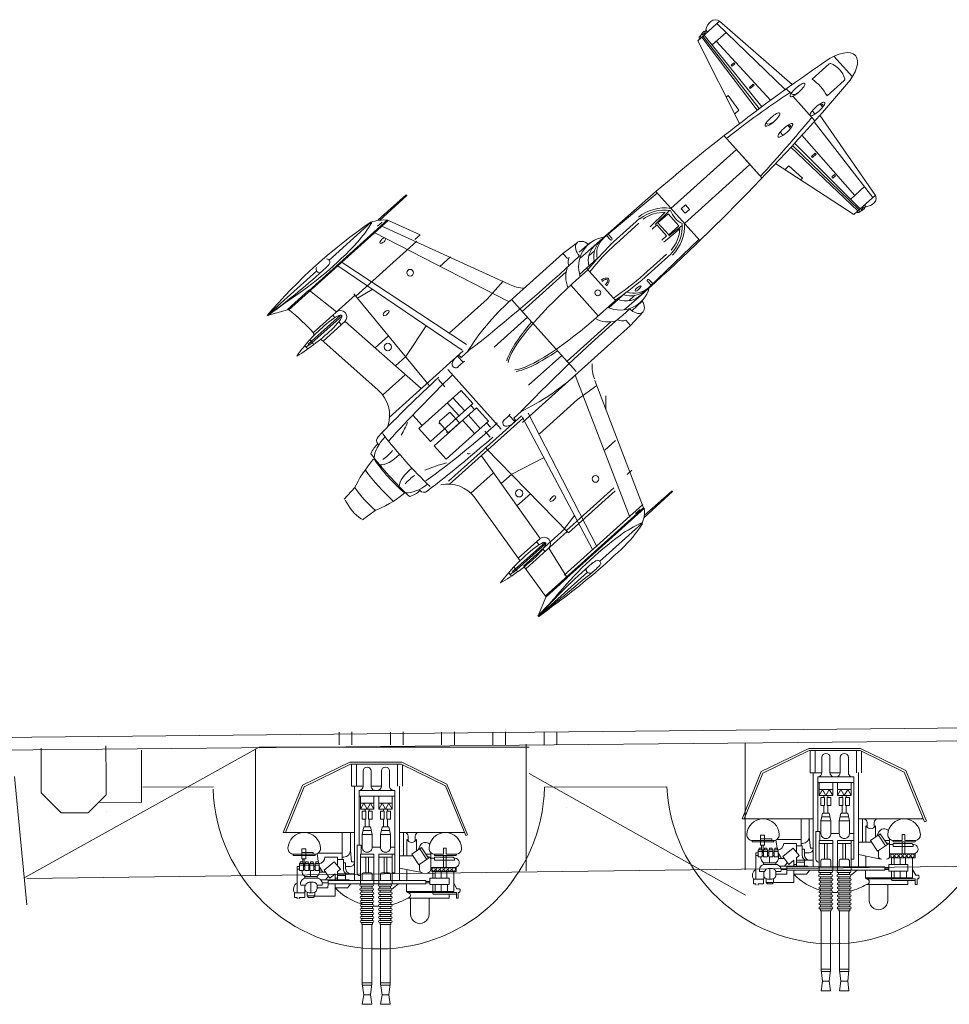
# Model space of a CAD drawing. Units: inches. Extents: x 73 to 1060, y 28 to 740.
# Drawn here: x 408 to 450, y 280 to 324 of the extents above; entities that cross this region are included whole.
import ezdxf

# ---------------------------------------------------------------- set-up
doc = ezdxf.new("R2010")
doc.units = ezdxf.units.IN
doc.header["$MEASUREMENT"] = 0
doc.layers.add('1', color=7, linetype='Continuous', lineweight=20)

# ---------------------------------------------------------------- blocks, each defined once
blk = doc.blocks.new('pa16_1')
at = {"layer": '1', "color": 7, "linetype": 'Continuous'}
for p, q in [((-0.548, 4.003), (-2.802, 3.083)), ((-0.514, 3.92), (-0.548, 4.003)), ((-2.736, 3.013), (-0.514, 3.92)), ((-0.648, 0.972), (-0.648, 3.865)), ((1.862, 3.53), (1.618, 3.389)), ((1.862, 3.629), (1.862, 3.53)), ((2.033, 3.585), (2.034, 3.629)), ((2.279, 3.585), (2.033, 3.585)), ((2.279, 3.507), (2.279, 3.585)), ((-2.802, 3.083), (-3.781, 1.063)), ((0.32, 3.496), (0.375, 3.496)), ((0.32, 3.479), (0.32, 3.045)), ((0.375, 3.496), (0.375, 2.523)), ((0.451, 3.326), (0.451, 2.523)), ((0.541, 3.416), (0.591, 3.416)), ((0.591, 2.523), (0.591, 3.416)), ((1.088, 3.496), (0.908, 3.496)), ((0.908, 3.496), (0.908, 2.414)), ((0.908, 3.452), (0.908, 2.356)), ((1.389, 3.076), (1.075, 3.076)), ((1.088, 2.414), (1.088, 3.496)), ((1.978, 3.389), (1.088, 3.389)), ((1.679, 3.181), (1.389, 3.181)), ((1.389, 3.181), (1.389, 2.319)), ((1.679, 2.319), (1.679, 3.181)), ((1.679, 3.11), (1.978, 3.11)), ((1.978, 1.284), (1.978, 3.389)), ((2.033, 1.331), (2.033, 3.507)), ((2.033, 3.507), (2.279, 3.507)), ((2.101, 2.471), (2.101, 3.507)), ((2.279, 3.177), (2.101, 3.177)), ((2.279, 1.331), (2.279, 3.177)), ((-2.736, 3.013), (-3.691, 1.043)), ((0.32, 3.045), (0.057, 3.045)), ((0.057, 3.045), (0.057, 2.925)), ((0.057, 2.925), (0.32, 2.925)), ((0.32, 2.925), (0.32, 2.541)), ((0.909, 3.045), (0.375, 3.045)), ((0.908, 2.925), (0.375, 2.925)), ((1.389, 2.828), (1.085, 2.828)), ((1.978, 2.828), (1.679, 2.828)), ((0.502, 2.26), (0.024, 1.941)), ((0.241, 2.356), (0.998, 2.356)), ((0.375, 2.523), (0.315, 2.523)), ((0.32, 2.356), (0.32, 2.138)), ((0.591, 2.523), (0.451, 2.523)), ((0.5, 2.356), (0.5, 2.523)), ((0.908, 2.356), (0.5, 2.356)), ((0.791, 1.826), (0.502, 2.26)), ((0.908, 2.414), (1.088, 2.414)), ((1.389, 2.561), (1.052, 2.561)), ((1.389, 2.446), (1.077, 2.446)), ((1.389, 2.319), (1.679, 2.319)), ((1.545, 2.319), (1.545, 2.141)), ((1.605, 2.319), (1.605, 2.141)), ((1.978, 2.561), (1.679, 2.561)), ((1.978, 2.446), (1.679, 2.446)), ((2.279, 2.285), (2.99, 2.285)), ((-0.036, 1.865), (-0.067, 1.881)), ((0.121, 1.797), (-0.036, 1.865)), ((0.024, 1.941), (0.314, 1.508)), ((0.552, 2.185), (0.074, 1.866)), ((0.314, 1.508), (0.791, 1.826)), ((0.908, 1.859), (0.769, 1.859)), ((0.998, 1.859), (0.769, 1.859)), ((0.938, 0.972), (1.144, 1.968)), ((1.499, 2.141), (1.499, -2.217)), ((1.499, 2.141), (1.646, 2.141)), ((1.646, 2.141), (1.646, -2.217)), ((-0.484, 1.668), (-0.265, 1.668)), ((-0.265, 1.354), (-0.484, 1.354)), ((0.167, 1.728), (-0.341, 1.728)), ((0.394, 1.561), (0.394, 0.972)), ((2.033, 1.331), (1.978, 1.284)), ((2.279, 1.454), (2.99, 1.454)), ((-3.781, -1.247), (-3.781, 1.063)), ((-3.691, 1.043), (-3.691, -1.226)), ((-2.708, 0.88), (-3.691, 0.88)), ((-2.708, 1.101), (-3.663, 1.101)), ((1.499, 0.972), (-2.715, 0.972)), ((0.394, 1.147), (-0.648, 1.147)), ((0.394, 1.294), (-0.341, 1.294)), ((1.499, 1.294), (1.004, 1.294)), ((1.978, 1.284), (1.646, 1.284)), ((1.646, 0.919), (1.873, 0.623)), ((-2.708, 0.52), (-3.385, 0.52)), ((1.155, 0.76), (-2.525, 0.76)), ((-2.525, 0.76), (-2.525, -0.124)), ((-2.275, 0.76), (-2.275, -0.124)), ((-2.275, 0.64), (-1.693, 0.64)), ((-1.958, 0.49), (-1.693, 0.64)), ((-1.958, 0.64), (-1.958, 0.34)), ((-1.693, 0.34), (-1.958, 0.49)), ((-1.693, 0.64), (-1.693, 0.34)), ((-1.602, 0.565), (-1.242, 0.565)), ((-1.602, 0.4), (-1.602, 0.565)), ((-1.242, 0.565), (-1.242, 0.4)), ((-0.904, 0.49), (-0.558, 0.565)), ((-0.904, 0.34), (-0.904, 0.49)), ((-0.741, 0.34), (-0.741, 0.525)), ((-0.558, 0.565), (0.006, 0.565)), ((-0.558, 0.34), (-0.558, 0.565)), ((0.006, 0.76), (0.006, 0.565)), ((0.315, 0.34), (0.315, 0.76)), ((0.315, 0.64), (1.646, 0.64)), ((0.451, 0.34), (0.451, 0.64)), ((1.155, 0.76), (1.155, 0.64)), ((1.155, 0.505), (1.155, 0.175)), ((1.499, 0.565), (1.215, 0.565)), ((1.661, 0.565), (1.646, 0.565)), ((1.661, 0.06), (1.661, 0.58)), ((1.751, 0.58), (1.751, 0.06)), ((1.841, 0.565), (1.751, 0.565)), ((1.841, 0.06), (1.841, 0.58)), ((2.021, 0.58), (1.931, 0.58)), ((1.931, 0.58), (1.931, 0.06)), ((2.021, 0.075), (2.021, 0.595)), ((2.111, 0.595), (2.111, 0.075)), ((2.201, 0.58), (2.111, 0.58)), ((2.201, 0.075), (2.201, 0.595)), ((2.291, 0.595), (2.291, 0.075)), ((2.381, 0.58), (2.291, 0.58)), ((2.381, 0.075), (2.381, 0.595)), ((2.472, 0.595), (2.472, 0.075)), ((2.562, 0.58), (2.472, 0.58)), ((2.562, 0.075), (2.562, 0.595)), ((2.652, 0.595), (2.652, 0.075)), ((2.742, 0.58), (2.652, 0.58)), ((2.742, 0.075), (2.742, 0.595)), ((2.832, 0.595), (2.832, 0.075)), ((2.922, 0.58), (2.832, 0.58)), ((2.922, 0.075), (2.922, 0.595)), ((3.012, 0.595), (3.012, 0.075)), ((3.102, 0.58), (3.012, 0.58)), ((3.102, 0.075), (3.102, 0.595)), ((3.192, 0.595), (3.192, 0.075)), ((3.282, 0.58), (3.192, 0.58)), ((3.282, 0.075), (3.282, 0.595)), ((3.372, 0.595), (3.372, 0.075)), ((3.372, 0.58), (3.462, 0.58)), ((3.462, 0.58), (3.462, 0.1)), ((6.107, 0.543), (3.462, 0.543)), ((6.063, 0.543), (6.063, 0.123)), ((6.588, 0.49), (6.107, 0.543)), ((6.157, 0.538), (6.157, 0.13)), ((6.588, 0.49), (7.016, 0.543)), ((6.588, 0.19), (6.588, 0.49)), ((7.016, 0.543), (7.016, 0.123)), ((-2.708, 0.16), (-3.385, 0.16)), ((-2.708, 0.16), (-2.708, -0.299)), ((-2.525, -0.837), (-2.525, 0.047)), ((-2.275, -0.837), (-2.275, 0.047)), ((-2.275, 0.039), (-1.693, 0.039)), ((-1.693, 0.34), (-1.958, 0.19)), ((-1.958, 0.039), (-1.958, 0.34)), ((-1.958, 0.19), (-1.693, 0.039)), ((-1.602, 0.43), (-1.693, 0.43)), ((-1.693, 0.039), (-1.693, 0.34)), ((-1.602, 0.25), (-1.693, 0.25)), ((-1.242, 0.4), (-1.602, 0.4)), ((-1.242, 0.28), (-1.602, 0.28)), ((-1.602, 0.28), (-1.602, 0.114)), ((-1.602, 0.114), (-1.242, 0.114)), ((-0.904, 0.43), (-1.242, 0.43)), ((-1.242, 0.114), (-1.242, 0.28)), ((-0.904, 0.25), (-1.242, 0.25)), ((-0.904, 0.34), (-0.904, 0.19)), ((-0.904, 0.19), (-0.558, 0.114)), ((-0.741, 0.34), (-0.741, 0.154)), ((-0.558, 0.34), (-0.558, 0.114)), ((-0.558, 0.114), (0.006, 0.114)), ((0.006, 0.114), (0.006, -0.254)), ((0.315, 0.34), (0.315, 0.039)), ((0.315, 0.039), (1.646, 0.039)), ((0.451, 0.4), (1.155, 0.4)), ((0.451, 0.34), (0.451, 0.039)), ((0.451, 0.28), (1.155, 0.28)), ((1.499, 0.114), (1.215, 0.114)), ((1.661, 0.084), (1.646, 0.084)), ((1.841, 0.084), (1.751, 0.084)), ((2.021, 0.1), (1.931, 0.1)), ((2.201, 0.1), (2.111, 0.1)), ((2.381, 0.1), (2.291, 0.1)), ((2.562, 0.1), (2.472, 0.1)), ((2.742, 0.1), (2.652, 0.1)), ((2.922, 0.1), (2.832, 0.1)), ((3.102, 0.1), (3.012, 0.1)), ((3.282, 0.1), (3.192, 0.1)), ((3.462, 0.1), (3.372, 0.1)), ((6.107, 0.123), (3.462, 0.123)), ((6.588, 0.19), (6.107, 0.123)), ((6.588, 0.19), (7.016, 0.123)), ((-2.708, -0.299), (-3.385, -0.299)), ((-2.275, -0.179), (-1.693, -0.179)), ((-1.958, -0.329), (-1.693, -0.179)), ((-1.958, -0.179), (-1.958, -0.479)), ((-1.693, -0.479), (-1.958, -0.329)), ((-1.693, -0.179), (-1.693, -0.479)), ((-1.602, -0.389), (-1.693, -0.389)), ((-1.602, -0.254), (-1.242, -0.254)), ((-1.602, -0.419), (-1.602, -0.254)), ((-1.242, -0.419), (-1.602, -0.419)), ((-1.242, -0.254), (-1.242, -0.419)), ((-0.904, -0.389), (-1.242, -0.389)), ((-0.904, -0.329), (-0.558, -0.254)), ((-0.904, -0.479), (-0.904, -0.329)), ((-0.741, -0.479), (-0.741, -0.293)), ((-0.558, -0.254), (0.006, -0.254)), ((-0.558, -0.479), (-0.558, -0.254)), ((0.315, -0.479), (0.315, -0.179)), ((0.315, -0.179), (1.646, -0.179)), ((0.451, -0.479), (0.451, -0.179)), ((0.451, -0.419), (1.155, -0.419)), ((1.155, -0.644), (1.155, -0.314)), ((1.499, -0.254), (1.215, -0.254)), ((1.661, -0.254), (1.646, -0.254)), ((1.661, -0.758), (1.661, -0.239)), ((1.751, -0.239), (1.751, -0.758)), ((1.841, -0.254), (1.751, -0.254)), ((1.841, -0.758), (1.841, -0.239)), ((2.021, -0.239), (1.931, -0.239)), ((1.931, -0.239), (1.931, -0.758)), ((2.021, -0.743), (2.021, -0.224)), ((2.111, -0.224), (2.111, -0.743)), ((2.201, -0.239), (2.111, -0.239)), ((2.201, -0.743), (2.201, -0.224)), ((2.291, -0.224), (2.291, -0.743)), ((2.381, -0.239), (2.291, -0.239)), ((2.381, -0.743), (2.381, -0.224)), ((2.472, -0.224), (2.472, -0.743)), ((2.562, -0.239), (2.472, -0.239)), ((2.562, -0.743), (2.562, -0.224)), ((2.652, -0.224), (2.652, -0.743)), ((2.742, -0.239), (2.652, -0.239)), ((2.742, -0.743), (2.742, -0.224)), ((2.832, -0.224), (2.832, -0.743)), ((2.922, -0.239), (2.832, -0.239)), ((2.922, -0.743), (2.922, -0.224)), ((3.012, -0.224), (3.012, -0.743)), ((3.102, -0.239), (3.012, -0.239)), ((3.102, -0.743), (3.102, -0.224)), ((3.192, -0.224), (3.192, -0.743)), ((3.282, -0.239), (3.192, -0.239)), ((3.282, -0.743), (3.282, -0.224)), ((3.372, -0.224), (3.372, -0.743)), ((3.372, -0.239), (3.462, -0.239)), ((3.462, -0.239), (3.462, -0.719)), ((6.107, -0.275), (3.462, -0.275)), ((6.063, -0.275), (6.063, -0.695)), ((6.588, -0.329), (6.107, -0.275)), ((6.157, -0.281), (6.157, -0.688)), ((6.588, -0.329), (7.016, -0.275)), ((6.588, -0.629), (6.588, -0.329)), ((7.016, -0.275), (7.016, -0.695)), ((-2.708, -0.659), (-3.385, -0.659)), ((-2.708, -1.177), (-2.708, -0.659)), ((-2.525, -0.837), (-0.082, -0.837)), ((-2.275, -0.779), (-1.693, -0.779)), ((-1.693, -0.479), (-1.958, -0.629)), ((-1.958, -0.779), (-1.958, -0.479)), ((-1.958, -0.629), (-1.693, -0.779)), ((-1.693, -0.779), (-1.693, -0.479)), ((-1.602, -0.569), (-1.693, -0.569)), ((-1.242, -0.539), (-1.602, -0.539)), ((-1.602, -0.539), (-1.602, -0.704)), ((-1.602, -0.704), (-1.242, -0.704)), ((-1.242, -0.704), (-1.242, -0.539)), ((-0.904, -0.569), (-1.242, -0.569)), ((-0.904, -0.479), (-0.904, -0.629)), ((-0.904, -0.629), (-0.558, -0.704)), ((-0.741, -0.479), (-0.741, -0.664)), ((-0.558, -0.479), (-0.558, -0.704)), ((-0.558, -0.704), (0.006, -0.704)), ((0.315, -0.746), (-0.082, -0.746)), ((-0.082, -0.746), (-0.082, -0.926)), ((0.006, -0.704), (0.006, -0.746)), ((0.315, -0.479), (0.315, -0.779)), ((0.315, -0.779), (1.646, -0.779)), ((0.451, -0.479), (0.451, -0.779)), ((0.451, -0.539), (1.155, -0.539)), ((1.499, -0.704), (1.215, -0.704)), ((1.277, -0.806), (1.277, -0.779)), ((1.661, -0.734), (1.646, -0.734)), ((1.841, -0.734), (1.751, -0.734)), ((2.021, -0.719), (1.931, -0.719)), ((2.201, -0.719), (2.111, -0.719)), ((2.381, -0.719), (2.291, -0.719)), ((2.562, -0.719), (2.472, -0.719)), ((2.742, -0.719), (2.652, -0.719)), ((2.922, -0.719), (2.832, -0.719)), ((3.102, -0.719), (3.012, -0.719)), ((3.282, -0.719), (3.192, -0.719)), ((3.462, -0.719), (3.372, -0.719)), ((6.107, -0.695), (3.462, -0.695)), ((6.588, -0.629), (6.107, -0.695)), ((6.588, -0.629), (7.016, -0.695)), ((-3.781, -1.247), (-2.755, -3.363)), ((-2.708, -0.957), (-3.691, -0.957)), ((-2.708, -1.177), (-3.691, -1.177)), ((-3.691, -1.226), (-2.689, -3.293)), ((1.499, -1.049), (-2.715, -1.049)), ((-0.648, -1.057), (-0.648, -4.224)), ((-0.648, -1.223), (0.15, -1.223)), ((-0.082, -0.926), (1.157, -0.926)), ((0.654, -1.175), (0.15, -1.223)), ((0.654, -1.049), (0.654, -1.175)), ((0.867, -1.229), (0.867, -1.437)), ((1.201, -1.049), (1.201, -1.796)), ((1.499, -1.282), (1.46, -1.282)), ((1.46, -1.282), (1.46, -2.549)), ((1.646, -1.201), (1.819, -1.353)), ((0.557, -1.592), (-0.648, -1.592)), ((0.27, -1.592), (0.27, -2.666)), ((0.451, -1.523), (0.451, -1.592)), ((0.992, -1.537), (0.557, -1.537)), ((0.557, -1.537), (0.557, -1.796)), ((0.991, -1.668), (0.654, -1.949)), ((0.955, -1.437), (0.701, -1.437)), ((0.701, -1.437), (0.701, -1.537)), ((1.097, -1.796), (0.991, -1.668)), ((1.46, -1.437), (1.201, -1.437)), ((1.277, -1.796), (1.277, -1.437)), ((1.819, -1.353), (1.819, -1.912)), ((0.451, -1.796), (0.838, -1.796)), ((0.451, -1.796), (0.451, -2.364)), ((0.654, -1.949), (1.038, -2.399)), ((1.038, -2.399), (1.386, -2.141)), ((1.46, -1.796), (1.097, -1.796)), ((1.386, -2.141), (1.194, -1.912)), ((1.46, -1.912), (1.194, -1.912)), ((1.386, -1.796), (1.386, -1.912)), ((1.646, -1.912), (2.194, -1.912)), ((2.194, -1.912), (2.194, -2.816)), ((1.046, -2.618), (0.74, -2.618)), ((0.74, -2.618), (0.74, -2.796)), ((0.806, -2.618), (0.806, -2.796)), ((0.864, -2.618), (1.123, -2.455)), ((1.046, -2.796), (1.046, -2.618)), ((1.123, -2.336), (1.123, -2.594)), ((1.305, -2.201), (1.46, -2.33)), ((1.499, -2.217), (1.646, -2.217)), ((1.605, -2.217), (1.605, -2.481)), ((1.646, -2.217), (1.819, -2.231)), ((1.699, -2.489), (1.699, -2.714)), ((1.819, -2.231), (1.819, -2.714)), ((0.32, -2.888), (0.245, -2.888)), ((0.245, -2.888), (0.245, -3.397)), ((0.298, -2.714), (0.74, -2.648)), ((0.375, -2.8), (0.32, -2.8)), ((0.32, -2.819), (0.32, -3.397)), ((0.375, -3.773), (0.375, -2.8)), ((0.74, -2.648), (0.662, -2.648)), ((0.662, -2.648), (0.662, -2.766)), ((0.662, -2.766), (0.74, -2.766)), ((0.74, -2.886), (0.662, -2.886)), ((0.662, -2.886), (0.662, -3.003)), ((0.662, -3.003), (0.74, -3.003)), ((0.74, -2.766), (0.74, -2.648)), ((0.74, -2.796), (1.046, -2.796)), ((1.046, -2.856), (0.74, -2.856)), ((0.74, -2.856), (0.74, -3.033)), ((0.74, -3.003), (0.74, -2.886)), ((0.74, -3.033), (1.046, -3.033)), ((0.806, -2.856), (0.806, -3.033)), ((0.864, -2.796), (0.864, -2.856)), ((0.864, -3.033), (0.864, -3.081)), ((0.983, -2.796), (0.983, -2.856)), ((0.983, -3.033), (0.983, -3.081)), ((1.046, -3.033), (1.046, -2.856)), ((1.312, -3.005), (1.046, -3.005)), ((1.386, -2.714), (1.312, -2.714)), ((1.312, -2.714), (1.312, -3.263)), ((1.386, -2.725), (1.386, -3.203)), ((1.572, -2.868), (1.572, -3.06)), ((2.039, -2.985), (1.572, -2.985)), ((1.854, -2.714), (1.699, -2.714)), ((2.039, -2.816), (2.185, -2.816)), ((2.039, -2.899), (2.039, -3.071)), ((2.245, -2.876), (2.185, -2.816)), ((2.185, -2.816), (2.185, -3.148)), ((2.245, -2.876), (2.245, -3.088)), ((-0.648, -4.224), (-2.755, -3.363)), ((-0.648, -4.127), (-2.689, -3.293)), ((0.526, -3.22), (0.081, -3.22)), ((0.081, -3.22), (0.081, -3.397)), ((0.081, -3.397), (0.526, -3.397)), ((0.32, -3.756), (0.32, -3.397)), ((0.526, -3.22), (0.526, -3.397)), ((0.864, -3.287), (0.526, -3.287)), ((0.526, -3.348), (0.662, -3.348)), ((0.74, -3.111), (0.662, -3.111)), ((0.662, -3.111), (0.662, -3.228)), ((0.662, -3.228), (0.74, -3.228)), ((0.74, -3.348), (0.662, -3.348)), ((0.662, -3.348), (0.662, -3.466)), ((0.662, -3.466), (0.74, -3.466)), ((1.046, -3.081), (0.74, -3.081)), ((0.74, -3.081), (0.74, -3.258)), ((0.74, -3.228), (0.74, -3.111)), ((0.74, -3.258), (1.046, -3.258)), ((1.046, -3.318), (0.74, -3.318)), ((0.74, -3.318), (0.74, -3.496)), ((0.74, -3.466), (0.74, -3.348)), ((0.74, -3.496), (1.046, -3.496)), ((0.806, -3.081), (0.806, -3.258)), ((0.806, -3.318), (0.806, -3.496)), ((0.864, -3.318), (0.864, -3.258)), ((0.867, -3.603), (0.864, -3.496)), ((0.983, -3.258), (0.983, -3.318)), ((0.983, -3.496), (0.983, -3.603)), ((1.046, -3.258), (1.046, -3.081)), ((1.046, -3.496), (1.046, -3.318)), ((1.312, -3.263), (1.386, -3.263)), ((1.699, -3.439), (1.699, -3.214)), ((1.854, -3.255), (1.699, -3.255)), ((1.854, -3.255), (2.245, -3.263)), ((2.185, -3.148), (2.039, -3.148)), ((2.039, -3.259), (2.039, -3.714)), ((2.245, -3.088), (2.185, -3.148)), ((2.245, -3.506), (2.245, -3.263)), ((2.245, -3.506), (2.305, -3.506)), ((0.32, -3.773), (0.375, -3.773)), ((2.039, -3.603), (0.867, -3.603)), ((2.245, -3.714), (2.039, -3.714)), ((2.305, -3.603), (2.245, -3.603)), ((2.245, -3.603), (2.245, -3.714))]:
    blk.add_line(p, q, dxfattribs=at)
for centre in [(0.998, 3.389), (0.998, 3.209), (0.998, 3.029), (0.998, 2.849), (0.998, 2.669), (0.998, 2.489)]:
    blk.add_circle(centre, 0.075, dxfattribs=at)
for centre, radius, start, end in [((0.076, 3.01), 0.725, 91.5218, 268.4782), ((0.064, 3.479), 0.256, 0, 91.5218), ((0.704, 3.424), 0.206, 353.3668, 189.5593), ((1.947, 3.576), 0.101, 31.6785, 147.9456), ((0.541, 3.326), 0.09, 90, 180), ((0.075, 2.121), 0.279, 136.2763, 239.567), ((0.064, 2.541), 0.256, 268.4782, 0), ((0.562, 2.219), 0.138, 85.2854, 180), ((1.009, 2.219), 0.138, 0, 94.7146), ((2.101, 2.403), 0.068, 90, 180), ((2.99, 1.869), 0.416, 270, 90), ((-0.484, 1.832), 0.164, 184.7003, 270), ((1.009, 1.996), 0.138, 265.2854, 0), ((-0.484, 1.19), 0.164, 90, 175.2997), ((-0.451, 1.511), 0.243, 296.996, 63.004), ((2.156, 1.331), 0.123, 0, 180), ((0, 0), 2.639, 13.4704, 30.2786), ((-3.385, 0.34), 0.18, 90, 270), ((-2.708, 0.703), 0.183, 270, 0), ((0.006, 0.34), 0.225, 270, 90), ((1.215, 0.505), 0.06, 90, 180), ((1.706, 0.58), 0.045, 0, 180), ((1.886, 0.58), 0.045, 0, 180), ((2.066, 0.595), 0.045, 0, 180), ((2.246, 0.595), 0.045, 0, 180), ((2.426, 0.595), 0.045, 0, 180), ((2.607, 0.595), 0.045, 0, 180), ((2.787, 0.595), 0.045, 0, 180), ((2.967, 0.595), 0.045, 0, 180), ((3.147, 0.595), 0.045, 0, 180), ((3.327, 0.595), 0.045, 0, 180), ((-2.708, -0.023), 0.183, 0, 90), ((1.215, 0.175), 0.06, 180, 270), ((1.706, 0.06), 0.045, 180, 0), ((1.886, 0.06), 0.045, 180, 0), ((2.066, 0.075), 0.045, 180, 0), ((2.246, 0.075), 0.045, 180, 0), ((2.426, 0.075), 0.045, 180, 0), ((2.607, 0.075), 0.045, 180, 0), ((0, 0), 2.639, 355.9449, 0.9489), ((2.787, 0.075), 0.045, 180, 0), ((2.967, 0.075), 0.045, 180, 0), ((3.147, 0.075), 0.045, 180, 0), ((3.327, 0.075), 0.045, 180, 0), ((-3.385, -0.479), 0.18, 90, 270), ((-2.708, -0.116), 0.183, 270, 0), ((0.006, -0.479), 0.225, 270, 90), ((1.215, -0.314), 0.06, 90, 180), ((1.706, -0.239), 0.045, 0, 180), ((1.886, -0.239), 0.045, 0, 180), ((2.066, -0.224), 0.045, 0, 180), ((2.246, -0.224), 0.045, 0, 180), ((2.426, -0.224), 0.045, 0, 180), ((2.607, -0.224), 0.045, 0, 180), ((2.787, -0.224), 0.045, 0, 180), ((2.967, -0.224), 0.045, 0, 180), ((3.147, -0.224), 0.045, 0, 180), ((3.327, -0.224), 0.045, 0, 180), ((-2.708, -0.842), 0.183, 0, 90), ((1.215, -0.644), 0.06, 180, 270), ((1.157, -0.806), 0.12, 270, 0), ((1.706, -0.758), 0.045, 180, 0), ((0, 0), 2.639, 313.575, 344.1921), ((1.886, -0.758), 0.045, 180, 0), ((2.066, -0.743), 0.045, 180, 0), ((2.246, -0.743), 0.045, 180, 0), ((2.426, -0.743), 0.045, 180, 0), ((2.607, -0.743), 0.045, 180, 0), ((2.787, -0.743), 0.045, 180, 0), ((2.967, -0.743), 0.045, 180, 0), ((3.147, -0.743), 0.045, 180, 0), ((3.327, -0.743), 0.045, 180, 0), ((0.15, -1.523), 0.3, 0, 90), ((0.687, -1.229), 0.181, 0, 85.5956), ((0.955, -1.192), 0.245, 270, 0), ((0.992, -1.328), 0.208, 270, 360), ((0.076, -3.287), 0.725, 91.5218, 268.4782), ((0.064, -2.819), 0.256, 0, 91.5218), ((0.451, -2.653), 0.289, 1.0106, 90), ((1.062, -2.899), 0.311, 35.4731, 115.415), ((1.631, -2.725), 0.245, 73.8622, 177.5683), ((1.73, -2.868), 0.157, 101.2375, 180), ((1.73, -3.06), 0.157, 180, 258.7625), ((1.854, -2.899), 0.185, 351.4701, 90), ((1.854, -3.071), 0.185, 270, 8.5299), ((1.062, -3.078), 0.311, 267.0364, 324.5269), ((1.631, -3.203), 0.245, 182.4317, 286.1378), ((0.064, -3.756), 0.256, 268.4782, 0), ((1.875, -3.463), 0.3, 207.7422, 303.0279)]:
    blk.add_arc(centre, radius, start, end, dxfattribs=at)

msp = doc.modelspace()

# ---------------------------------------------------------------- linework, layer by layer
at = {"layer": '1', "color": 7, "linetype": 'Continuous'}
for p, q in [((439.642, 323.945), (438.675, 323.077)), ((442.582, 320.901), (439.528, 323.843)), ((442.892, 321.123), (439.642, 323.945)), ((438.866, 323.362), (438.763, 323.269)), ((438.772, 323.278), (438.829, 323.215)), ((438.845, 323.385), (438.968, 323.496)), ((438.887, 323.338), (438.845, 323.385)), ((439.01, 323.449), (438.887, 323.338)), ((441.423, 320.049), (438.91, 323.287)), ((438.951, 323.396), (438.987, 323.357)), ((438.96, 323.332), (441.537, 320.134)), ((438.968, 323.496), (439.01, 323.449)), ((439.06, 323.536), (438.989, 323.472)), ((439.039, 323.559), (439.117, 323.474)), ((439.94, 323.447), (439.318, 322.888)), ((438.675, 323.077), (440.547, 319.379)), ((438.853, 323.237), (441.334, 319.982)), ((439.503, 323.054), (441.923, 320.419)), ((444.755, 322.383), (445.576, 321.47)), ((440.172, 321.994), (440.286, 322.096)), ((440.213, 321.942), (440.172, 321.994)), ((440.33, 322.047), (440.213, 321.942)), ((440.286, 322.096), (440.33, 322.047)), ((444.547, 322.049), (443.778, 321.357)), ((441.144, 321.141), (440.979, 320.992)), ((441.02, 320.941), (441.188, 321.092)), ((441.188, 321.092), (441.144, 321.141)), ((444.446, 320.614), (445.215, 321.306)), ((440.032, 320.638), (439.946, 320.561)), ((440.511, 319.976), (440.032, 320.638)), ((440.979, 320.992), (441.02, 320.941)), ((442.626, 320.932), (442.861, 320.705)), ((442.923, 320.601), (443.908, 319.505)), ((444.125, 320.258), (444.251, 320.117)), ((444.177, 320.2), (444.232, 320.249)), ((444.254, 320.225), (444.199, 320.175)), ((444.232, 320.249), (444.254, 320.225)), ((440.326, 319.815), (440.511, 319.976)), ((443.783, 319.95), (443.908, 319.81)), ((444.126, 319.75), (446.585, 316.217)), ((442.695, 319.306), (442.82, 319.166)), ((443.872, 319.466), (446.494, 316.087)), ((442.352, 318.999), (442.478, 318.859)), ((442.747, 319.248), (442.801, 319.298)), ((442.823, 319.273), (442.768, 319.224)), ((442.801, 319.298), (442.823, 319.273)), ((439.847, 318.842), (441.546, 316.951)), ((439.847, 318.842), (441.546, 316.951)), ((445.929, 315.579), (442.998, 318.508)), ((445.684, 316.174), (443.323, 318.861)), ((440.403, 318.224), (437.481, 315.598)), ((445.823, 315.484), (442.825, 318.322)), ((442.901, 318.404), (445.879, 315.534)), ((443.745, 317.908), (443.914, 318.059)), ((443.957, 318.01), (443.792, 317.861)), ((443.914, 318.059), (443.957, 318.01)), ((438.08, 314.931), (441.002, 317.557)), ((441.546, 316.951), (440.697, 317.897)), ((445.646, 315.325), (442.153, 317.596)), ((443.792, 317.861), (443.745, 317.908)), ((442.565, 317.324), (442.745, 317.491)), ((442.745, 317.491), (443.352, 316.943)), ((443.352, 316.943), (443.266, 316.866)), ((444.772, 317.104), (444.655, 316.999)), ((444.655, 316.999), (444.701, 316.952)), ((444.701, 316.952), (444.816, 317.055)), ((444.816, 317.055), (444.772, 317.104)), ((434.133, 313.987), (436.871, 316.277)), ((436.808, 316.347), (438.769, 314.164)), ((446.121, 316.567), (445.5, 316.008)), ((424.413, 315.087), (425.673, 316.198)), ((425.695, 316.173), (424.475, 315.054)), ((425.673, 316.198), (425.695, 316.173)), ((446.604, 316.186), (445.646, 315.325)), ((433.411, 313.369), (436.077, 315.712)), ((436.55, 314.77), (437.227, 315.423)), ((437.419, 315.507), (436.776, 314.885)), ((437.353, 315.36), (436.901, 314.953)), ((437.833, 314.825), (437.353, 315.36)), ((437.94, 315.575), (438.135, 315.75)), ((438.115, 315.379), (437.94, 315.575)), ((438.311, 315.555), (438.115, 315.379)), ((438.135, 315.75), (438.311, 315.555)), ((445.902, 315.441), (445.845, 315.504)), ((445.995, 315.525), (445.893, 315.433)), ((446.097, 315.659), (445.974, 315.549)), ((445.974, 315.549), (446.016, 315.501)), ((446.038, 315.606), (446.003, 315.645)), ((446.016, 315.501), (446.139, 315.612)), ((446.139, 315.612), (446.097, 315.659)), ((446.187, 315.666), (446.115, 315.746)), ((446.172, 315.683), (446.118, 315.636)), ((421.319, 311.924), (424.832, 315.08)), ((424.107, 314.983), (422.213, 313.28)), ((424.865, 315.055), (424.259, 314.511)), ((424.598, 314.989), (424.391, 314.803)), ((426.294, 314.424), (424.877, 315.063)), ((436.083, 315.143), (434.774, 313.967)), ((436.048, 314.935), (435.033, 314.022)), ((436.901, 314.953), (437.381, 314.419)), ((424.259, 314.511), (420.42, 311.061)), ((430.264, 311.434), (424.235, 314.526)), ((430.276, 312.209), (424.581, 314.805)), ((436.637, 314.673), (436.85, 314.863)), ((436.85, 314.863), (437.286, 314.377)), ((437.162, 314.089), (437.883, 314.693)), ((437.381, 314.419), (437.833, 314.825)), ((437.985, 314.829), (437.386, 314.379)), ((426.145, 314.133), (423.419, 311.684)), ((426.059, 314.212), (426.294, 314.424)), ((432.663, 313.589), (433.314, 314.083)), ((433.857, 314.063), (433.388, 313.641)), ((434.609, 314.385), (434.778, 314.197)), ((434.684, 314.448), (434.851, 314.263)), ((438.731, 314.207), (436.133, 311.73)), ((437.286, 314.377), (437.074, 314.187)), ((434.072, 313.705), (433.818, 313.477)), ((428.356, 309.526), (422.774, 313.213)), ((427.647, 313.439), (427.166, 313.007)), ((432.663, 313.589), (430.295, 311.462)), ((432.87, 313.357), (432.662, 313.589)), ((434.196, 313.359), (433.406, 312.649)), ((436.186, 312.395), (437.495, 313.571)), ((436.269, 312.646), (437.285, 313.559)), ((421.688, 312.808), (419.485, 310.83)), ((422.618, 313.034), (428.162, 309.275)), ((432.807, 312.762), (430.85, 311.003)), ((433.096, 312.246), (433.777, 312.858)), ((433.715, 312.927), (435.04, 311.453)), ((429.999, 312.348), (429.279, 311.55)), ((436.597, 312.173), (436.436, 312.352)), ((436.668, 312.241), (436.509, 312.417)), ((421.332, 311.948), (420.38, 311.093)), ((421.356, 311.932), (422.559, 310.987)), ((423.496, 311.589), (424.15, 311.986)), ((433.011, 312.17), (434.239, 310.803)), ((423.387, 311.722), (421.527, 310.069)), ((423.334, 311.786), (426.711, 307.69)), ((427.587, 310.029), (429.279, 311.55)), ((433.26, 308.321), (430.375, 311.532)), ((434.324, 310.879), (435.005, 311.491)), ((435.427, 311.801), (434.711, 311.158)), ((435.391, 311.07), (436.17, 311.743)), ((435.861, 311.71), (435.61, 311.478)), ((436.198, 311.464), (435.735, 311.034)), ((420.376, 311.068), (419.522, 310.829)), ((435.684, 310.379), (436.236, 310.984)), ((422.744, 310.836), (421.302, 309.541)), ((421.346, 309.493), (422.794, 310.793)), ((422.927, 310.545), (421.964, 309.68)), ((422.392, 310.838), (422.488, 310.731)), ((422.662, 310.537), (422.777, 310.41)), ((426.337, 307.56), (422.943, 310.559)), ((431.082, 310.746), (429.598, 309.413)), ((434.796, 310.536), (432.845, 308.783)), ((435.472, 310.608), (435.684, 310.379)), ((426.559, 310.358), (425.659, 308.989)), ((435.684, 310.379), (430.863, 306.041)), ((421.365, 309.73), (421.548, 309.525)), ((421.559, 310.002), (421.531, 309.976)), ((421.861, 309.771), (424.422, 307.487)), ((424.282, 309.375), (424.879, 309.912)), ((421.144, 309.472), (421.274, 309.327)), ((421.324, 309.517), (421.205, 309.404)), ((421.302, 309.541), (421.346, 309.493)), ((424.909, 306.266), (428.213, 309.245)), ((428.457, 309.252), (428.118, 308.948)), ((425.193, 308.571), (425.659, 308.989)), ((427.966, 309.009), (428.212, 308.736)), ((428.118, 308.948), (428.026, 309.039)), ((432.614, 309.041), (431.13, 307.708)), ((427.521, 308.411), (429.914, 305.748)), ((425.633, 308.182), (424.62, 307.272)), ((427.111, 307.958), (427.399, 307.638)), ((433.211, 308.155), (435.642, 301.831)), ((434.083, 307.923), (436.263, 302.24)), ((428.122, 307.481), (426.233, 305.784)), ((428.642, 306.889), (428.116, 307.475)), ((434.177, 307.698), (433.307, 307.067)), ((427.752, 307.149), (428.279, 306.563)), ((431.615, 305.546), (433.307, 307.067)), ((434.58, 306.608), (434.571, 307.23)), ((426.754, 305.193), (428.642, 306.889)), ((426.925, 305.003), (428.813, 306.7)), ((428.029, 306.338), (427.502, 306.924)), ((428.731, 306.611), (428.553, 306.809)), ((428.813, 306.7), (429.339, 306.114)), ((425.962, 306.379), (426.379, 305.915)), ((427.58, 306.48), (427.16, 306.103)), ((427.551, 303.423), (430.818, 306.347)), ((427.588, 303.285), (430.902, 306.253)), ((428.018, 306.066), (427.649, 306.476)), ((428.193, 306.143), (428.72, 305.557)), ((428.97, 305.782), (428.444, 306.368)), ((430.512, 306.087), (430.267, 306.361)), ((430.468, 306.245), (430.807, 306.549)), ((430.468, 306.245), (430.549, 306.144)), ((433.986, 300.383), (430.839, 306.295)), ((431.109, 306.462), (434.18, 300.518)), ((426.233, 305.784), (426.76, 305.198)), ((427.167, 306.021), (427.126, 305.984)), ((427.156, 306.033), (427.525, 305.623)), ((429.339, 306.114), (427.451, 304.417)), ((427.594, 305.619), (428.014, 305.996)), ((429.257, 306.025), (429.424, 305.84)), ((427.472, 305.598), (427.514, 305.635)), ((429.181, 305.654), (429.42, 305.388)), ((424.411, 305.099), (424.453, 305.052)), ((427.451, 304.417), (426.925, 305.003)), ((432.908, 301.13), (429.196, 304.925)), ((435.012, 305.242), (434.531, 304.811)), ((424.258, 304.445), (424.181, 304.377)), ((429.026, 304.567), (431.647, 300.872)), ((431.832, 304.489), (430.376, 303.74)), ((429.57, 303.8), (428.557, 302.89)), ((429.91, 303.321), (430.376, 303.74)), ((435.53, 303.733), (435.733, 303.919)), ((423.381, 303.148), (422.909, 302.624)), ((426.29, 303.009), (426.248, 303.055)), ((434.935, 303.129), (432.816, 301.226)), ((425.622, 302.927), (425.546, 302.858)), ((430.748, 299.881), (428.75, 302.67)), ((430.612, 302.33), (431.209, 302.867)), ((434.988, 302.999), (432.908, 301.13)), ((436.271, 301.793), (437.557, 302.971)), ((437.536, 302.995), (436.293, 301.901)), ((437.558, 302.971), (437.536, 302.995)), ((436.269, 302.257), (431.872, 298.306)), ((432.716, 299.24), (436.229, 302.396)), ((432.84, 299.121), (436.297, 302.219)), ((436.113, 302.173), (435.906, 301.987)), ((424.286, 302.127), (423.718, 301.71)), ((432.73, 301.313), (433.195, 301.921)), ((432.746, 301.306), (430.905, 299.633)), ((436.183, 301.544), (434.288, 299.841)), ((436.167, 301.523), (436.167, 301.523)), ((431.632, 300.858), (430.668, 299.993)), ((432.85, 301.19), (431.009, 299.517)), ((430.416, 299.399), (431.864, 300.699)), ((431.901, 300.645), (430.46, 299.35)), ((431.595, 300.596), (431.481, 300.723)), ((432.833, 299.155), (432.031, 300.445)), ((431.865, 300.295), (431.769, 300.401)), ((430.654, 299.391), (430.47, 299.596)), ((431.885, 298.307), (430.939, 299.614)), ((430.374, 299.199), (430.244, 299.344)), ((430.438, 299.374), (430.313, 299.267)), ((430.46, 299.35), (430.416, 299.399)), ((433.763, 299.369), (431.561, 297.391)), ((432.856, 299.123), (431.904, 298.267)), ((432.866, 299.132), (431.914, 298.277)), ((431.893, 298.251), (431.564, 297.428)), ((479.896, 292.7), (343.068, 291.381)), ((479.904, 292.128), (343.062, 290.81)), ((422.677, 292.236), (422.677, 291.665)), ((423.249, 292.242), (423.249, 291.671)), ((424.963, 292.236), (424.963, 291.665)), ((425.534, 292.242), (425.534, 291.671)), ((427.249, 292.236), (427.249, 291.665)), ((427.82, 292.242), (427.82, 291.671)), ((429.534, 292.236), (429.534, 291.665)), ((430.106, 292.242), (430.106, 291.671)), ((431.82, 292.236), (431.82, 291.665)), ((432.392, 292.242), (432.392, 291.671))]:
    msp.add_line(p, q, dxfattribs=at)
at = {"layer": '1'}
for p, q in [((431.02, 286.047), (431.02, 291.7)), ((440.796, 286.09), (440.796, 291.742)), ((408.653, 285.75), (419.113, 291.56)), ((418.95, 285.835), (418.95, 291.487)), ((419.113, 291.56), (431.149, 291.56)), ((431.149, 290.392), (440.808, 284.956)), ((408.748, 284.535), (408.193, 290.258)), ((488.907, 286.742), (408.748, 285.704))]:
    msp.add_line(p, q, dxfattribs=at)
at = {"layer": '1', "color": 7}
for p, q in [((409.39, 289.521), (409.39, 291.516)), ((413.861, 289.1), (413.861, 291.425)), ((409.386, 289.524), (410.28, 288.643)), ((411.477, 288.643), (412.281, 289.437)), ((417.073, 289.799), (413.916, 289.781)), ((437.296, 289.799), (431.836, 289.781)), ((411.938, 289.116), (413.861, 289.1)), ((410.28, 288.643), (411.477, 288.643))]:
    msp.add_line(p, q, dxfattribs=at)
at = {"layer": '1', "color": 7, "linetype": 'Continuous', "lineweight": 13}
for p, q in [((412.27, 291.622), (412.284, 290.16)), ((412.284, 290.16), (412.291, 289.429)), ((412.298, 288.698), (412.298, 288.698)), ((432.836, 288.876), (432.836, 288.876))]:
    msp.add_line(p, q, dxfattribs=at)
at = {"layer": '1', "color": 7, "linetype": 'Continuous'}
for centre, radius in [((425.847, 312.729), 0.148), ((434.22, 311.834), 0.131), ((424.848, 309.415), 0.164), ((434.114, 303.529), 0.148), ((430.712, 302.888), 0.164)]:
    msp.add_circle(centre, radius, dxfattribs=at)
for centre, radius, start, end in [((439.717, 323.419), 0.692, 130.9872, 168.4098), ((439.454, 323.729), 0.286, 49.0429, 131.9404), ((438.82, 323.207), 0.0844, 131.9404, 221.9404), ((493.637, 250.214), 87.196, 124.39491, 131.30894), ((444.591, 322), 0.0656, 69.1078, 131.9404), ((444.252, 321.112), 1.016, 14.773, 69.1078), ((369.475, 385.97), 99.789, 311.9404, 319.46778), ((442.722, 319.738), 1.933, 26.9667, 56.9141), ((445.171, 321.355), 0.0656, 311.9404, 14.773), ((463.717, 288.66), 38.317, 123.0856, 128.3228), ((397.803, 357.46), 59.509, 317.20827, 320.56777), ((446.071, 316.348), 0.692, 279.6971, 312.8936), ((446.351, 316.054), 0.286, 311.9404, 34.8379), ((437.194, 313.782), 1.838, 81.0171, 129.3635), ((437.194, 313.782), 1.74, 81.0171, 129.2176), ((437.194, 313.782), 1.641, 88.8216, 125.6046), ((438.404, 315.822), 0.992, 198.9046, 244.8089), ((445.836, 315.496), 0.0844, 221.9404, 311.9404), ((418.195, 318.643), 6.988, 319.3026, 328.263), ((424.663, 313.429), 1.653, 83.7905, 110.2902), ((436.246, 314.806), 1.74, 315.3586, 3.9182), ((436.246, 314.806), 1.838, 315.1753, 3.9182), ((436.246, 314.806), 1.641, 319.0172, 356.0685), ((411.654, 325.003), 16.104, 303.046, 317.3217), ((434.697, 313), 1.337, 98.6388, 199.5673), ((435.031, 313.442), 0.995, 129.9042, 191.9862), ((435.12, 313.572), 0.952, 131.9404, 193.1018), ((434.814, 314.23), 0.0492, 221.9404, 41.9404), ((443.567, 304.968), 12.576, 134.1173, 141.1309), ((434.742, 313.259), 0.949, 129.9042, 194.4002), ((441.506, 306.824), 9.681, 132.0086, 142.1484), ((421.614, 313.54), 0.751, 310.0034, 329.9433), ((422.127, 313.2), 0.142, 345.1452, 92.71), ((386.175, 363.745), 68.972, 307.80857, 313.21589), ((433.404, 313.211), 0.51, 155.9195, 199.4987), ((404.144, 332.259), 26.358, 305.7493, 312.9499), ((421.819, 312.892), 0.165, 155.3502, 281.378), ((434.056, 312.545), 1.268, 159.2938, 202.6844), ((426.684, 323.654), 14.601, 304.3046, 311.0462), ((418.522, 334.506), 28.299, 305.6077, 308.6225), ((436.472, 312.384), 0.0492, 41.9404, 221.9404), ((430.961, 313.492), 1.453, 241.9343, 269.0763), ((435.216, 312.396), 1.337, 245.4207, 344.8608), ((435.688, 312.714), 1.019, 251.6249, 313.622), ((435.828, 312.794), 0.98, 250.6127, 313.622), ((443.329, 279.886), 39.037, 125.892, 127.5999), ((437.407, 303.557), 10.634, 131.9404, 148.0097), ((435.478, 312.417), 0.949, 248.5028, 314.8583), ((422.735, 310.759), 0.287, 311.9404, 131.9404), ((481.385, 257.792), 70.253, 130.6255, 136.05015), ((434.704, 311.8), 1.268, 242.0781, 285.4688), ((435.308, 311.09), 0.51, 245.2638, 288.843), ((427.3, 304.331), 8.021, 130.437, 144.3087), ((416.076, 316.804), 9.107, 301.1466, 314.1935), ((428.231, 308.557), 0.523, 113.0175, 166.6452), ((428.952, 307.698), 1.274, 122.1966, 138.7642), ((427.875, 308.642), 0.158, 166.6452, 321.1973), ((435.418, 308.532), 1.453, 174.8045, 201.9465), ((469.66, 261.957), 62.733, 132.69077, 136.15527), ((472.608, 261.923), 64.438, 134.13408, 137.78786), ((426.141, 316.095), 10.634, 295.8711, 311.9404), ((423.412, 306.356), 1.517, 342.1173, 48.2644), ((427.613, 306.443), 0.0492, 41.9404, 131.9404), ((430.138, 306.035), 0.158, 125.1166, 277.2356), ((429.314, 307.207), 1.274, 305.1166, 321.6842), ((430.092, 306.398), 0.523, 277.2356, 330.8633), ((421.388, 307.866), 4.708, 329.653, 337.3077), ((407.804, 329.836), 32.368, 305.3911, 312.6526), ((427.193, 306.066), 0.0492, 131.9404, 221.9404), ((427.981, 306.033), 0.0492, 311.9404, 41.9404), ((424.582, 305.253), 0.23, 136.1553, 222.0655), ((424.718, 305.584), 0.0985, 135.8507, 217.6681), ((441.299, 318.384), 21.045, 217.6681, 226.2127), ((388.217, 352.599), 62.733, 307.72526, 311.18977), ((427.561, 305.656), 0.0492, 221.9404, 311.9404), ((425.252, 304.164), 1.258, 131.9404, 157.0237), ((429.125, 300.238), 6.448, 140.0614, 153.6612), ((437.55, 315.018), 16.985, 217.6016, 226.2916), ((430.262, 308.468), 7.258, 213.8547, 230.0261), ((423.243, 306.333), 2.382, 305.7568, 319.804), ((428.451, 304.742), 0.0985, 226.2127, 311.9404), ((429.393, 296.717), 7.768, 104.3853, 111.8613), ((432.63, 310.559), 11.009, 217.1012, 226.7796), ((427.392, 301.715), 2.382, 124.0768, 138.124), ((427.845, 306.201), 5.409, 214.4235, 228.9718), ((427.517, 301.787), 1.517, 35.6164, 101.7635), ((422.447, 306.718), 4.95, 291.1308, 308.7652), ((425.449, 303.944), 1.258, 286.8571, 311.9404), ((426.461, 303.162), 0.23, 221.8204, 307.7253), ((435.026, 302.072), 1.275, 334.6652, 6.3249), ((439.192, 295.275), 6.988, 115.6178, 124.5782), ((430.995, 304.842), 6.172, 313.9137, 327.6079), ((431.823, 300.645), 0.287, 311.9404, 131.9404), ((444.818, 288.093), 16.104, 126.559, 140.8348), ((437.124, 293.379), 9.107, 129.6873, 142.7342), ((425.918, 305.869), 8.021, 299.5721, 313.4438), ((415.563, 321.098), 28.578, 306.3433, 313.5993), ((451.232, 279.852), 26.358, 130.9309, 138.1315), ((434.489, 299.212), 0.751, 113.9375, 133.8774), ((433.861, 300.01), 0.556, 301.6824, 330.5557), ((434.206, 299.758), 0.142, 351.1707, 98.7356), ((764.891, -102.737), 520.763, 129.4263, 129.79044), ((433.866, 299.485), 0.165, 162.5028, 288.5306), ((403.334, 324.397), 39.037, 316.2809, 317.9888), ((455.397, 266.454), 39.037, 125.892, 127.5999)]:
    msp.add_arc(centre, radius, start, end, dxfattribs=at)
at = {"layer": '1'}
for centre, radius, start, end in [((437.82, 295.141), 24.135, 124.6348, 139.4971), ((414.427, 303.635), 9.571, 41.8776, 51.0668), ((424.9, 303.5), 2.149, 205.1325, 235.2152)]:
    msp.add_arc(centre, radius, start, end, dxfattribs=at)
at = {"layer": '1', "color": 7}
msp.add_arc((424.445, 289.961), 7.397, 182.0851, 358.5694, dxfattribs=at)
at = {"layer": '1', "color": 7, "linetype": 'Continuous', "lineweight": 13}
msp.add_arc((444.677, 290.184), 7.391, 182.9877, 356.8747, dxfattribs=at)
at = {"layer": '1', "color": 7, "linetype": 'Continuous', "extrusion": (0, 0, -1)}
for centre, major_axis, ratio, start_param, end_param in [((444.518, 321.344), (1.192, 1.071), 0.456522, 4.994136, 7.572235), ((443.115, 320.943), (0.254, 0.238), 0.483108, 1.671032, 3.141593), ((441.998, 319.625), (0.254, 0.238), 0.483108, 1.671032, 3.141593), ((433.654, 313.679), (-0.353, 0.393), 0.624, 4.737228, 7.600398), ((434.485, 312.266), (0.21, 0.189), 0.595617, 4.712389, 7.853982), ((434.485, 312.266), (0.162, 0.145), 0.473458, 4.712389, 7.853982), ((433.71, 311.563), (-3.442, -3.093), 0.198589, 0.239791, 1.570796), ((435.865, 311.359), (0.359, -0.387), 0.624, 4.965973, 7.829142), ((422.212, 310.308), (-0.571, -0.513), 0.220185, 1.570796, 4.535569), ((433.71, 311.563), (-3.516, -3.159), 0.215286, 0.313858, 1.013143), ((433.71, 311.563), (-3.442, -3.093), 0.198589, 4.712389, 6.043394), ((433.71, 311.563), (-3.516, -3.159), 0.215286, 5.270042, 5.969328), ((425.056, 305.019), (-0.729, -0.798), 0.4624, 0.482193, 1.627507), ((425.056, 305.019), (-0.729, -0.798), 0.4624, 4.782651, 5.938729), ((426.279, 303.658), (-0.871, -0.64), 0.4624, 0.344457, 1.500534), ((426.279, 303.658), (-0.871, -0.64), 0.4624, 4.655679, 5.800992)]:
    msp.add_ellipse(centre, major_axis=major_axis, ratio=ratio, start_param=start_param, end_param=end_param, dxfattribs=at)
for centre, major_axis, ratio in [((443.13, 320.879), (-0.323, -0.291), 0.255319), ((444.017, 320.034), (-0.323, -0.291), 0.255319), ((442.013, 319.561), (-0.323, -0.291), 0.255319), ((442.587, 319.082), (-0.323, -0.291), 0.255319), ((424.631, 314.164), (-0.122, -0.11), 0.449782), ((436.017, 312.026), (-0.125, -0.112), 0.305882), ((424.772, 310.931), (-0.122, -0.11), 0.449782)]:
    msp.add_ellipse(centre, major_axis=major_axis, ratio=ratio, dxfattribs=at)
at = {"layer": '1', "color": 7, "linetype": 'Continuous'}
msp.add_ellipse((432.211, 302.652), major_axis=(-0.122, -0.11), ratio=0.449782, dxfattribs=at)
msp.add_ellipse((431.319, 300.173), major_axis=(-0.571, -0.513), ratio=0.220185, start_param=1.570796, end_param=4.535569, dxfattribs=at)

# ---------------------------------------------------------------- block references
at = {"layer": '1', "color": 7, "linetype": 'Continuous', "lineweight": 13, "rotation": 269.9999999999999}
for p in [(444.876, 287.719), (424.406, 287.111)]:
    msp.add_blockref('pa16_1', p, dxfattribs=at)

doc.saveas('drawing.dxf')
